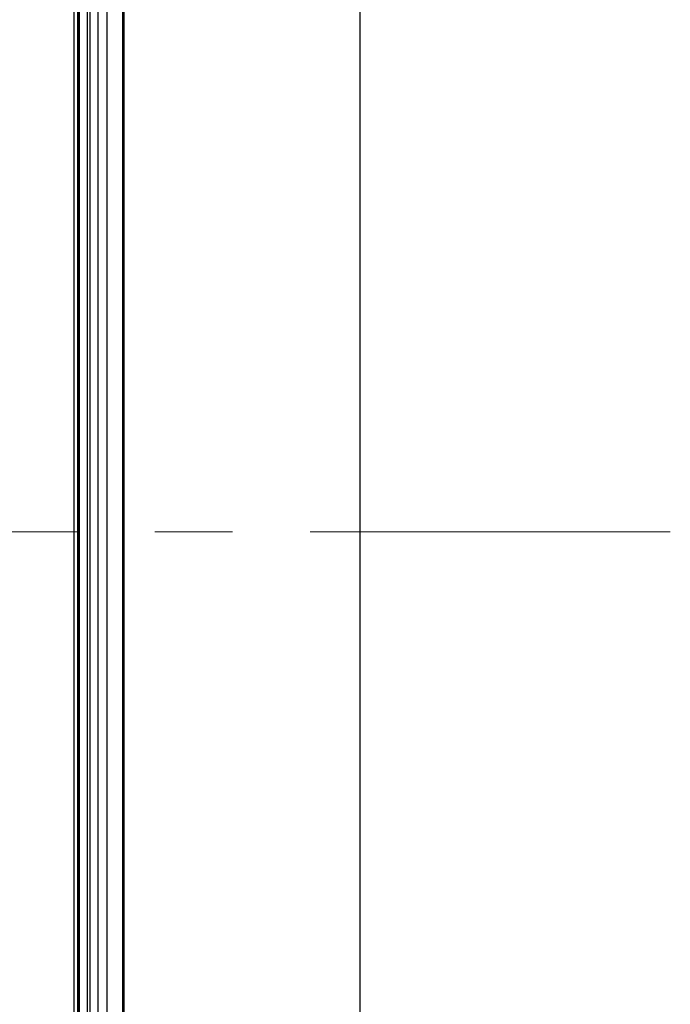
# Model space of a CAD drawing. Extents: x -1485 to 5, y 0 to 1050.
# Drawn here: x -924 to -882, y 486 to 549 of the extents above; entities that cross this region are included whole.
import ezdxf

# ---------------------------------------------------------------- set-up
doc = ezdxf.new("R2010")
doc.units = 0
doc.header["$LTSCALE"] = 5
doc.linetypes.add('CENTER', pattern=[9, 6, -1, 1, -1])
doc.layers.get('0').update_dxf_attribs({"linetype": 'CONTINUOUS'})
doc.layers.add('1', color=4, linetype='CONTINUOUS', lineweight=15)

msp = doc.modelspace()

# ---------------------------------------------------------------- linework, layer by layer
for p, q in [((-902.4062957, 639.4885773), (-902.4062957, 393.4885773)), ((-920.5062677, 623.9899477), (-920.5062677, 408.9872068)), ((-917.5976042, 409.0684698), (-917.5976042, 623.9086847)), ((-919.9538025, 409.4284735), (-919.9538025, 623.5486811))]:
    msp.add_line(p, q)
at = {"color": 8}
for p, q in [((-920.8008762, 409.0820894), (-920.8008762, 623.8950652)), ((-920.6011503, 623.8950652), (-920.6011503, 409.0820894)), ((-919.7837615, 409.2584324), (-919.7837615, 623.7187221)), ((-919.2856641, 623.7187221), (-919.2856641, 409.2584324)), ((-918.6850929, 409.1559585), (-918.6850929, 623.821196)), ((-917.6888982, 623.821196), (-917.6888982, 409.1559585)), ((-917.6014095, 409.0684698), (-917.6014095, 623.9086847)), ((-920.4956369, 622.5087493), (-920.4956369, 410.4684052))]:
    msp.add_line(p, q, dxfattribs=at)
at = {"layer": '1', "linetype": 'CENTER'}
msp.add_line((-1310.6062957, 516.4885773), (-882.4062957, 516.4885773), dxfattribs=at)

doc.saveas('drawing.dxf')
